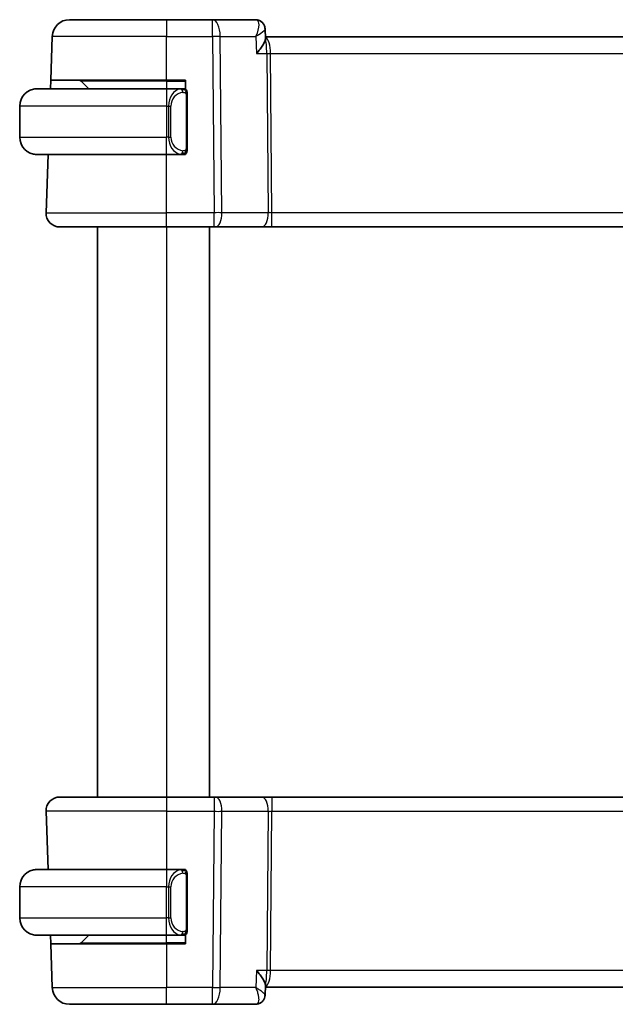
# Model space of a CAD drawing. Units: millimetres. Extents: x 14 to 2205, y 8 to 430.
# Drawn here: x 837 to 871, y 252 to 309 of the extents above; entities that cross this region are included whole.
import ezdxf

# ---------------------------------------------------------------- set-up
doc = ezdxf.new("R2010")
doc.units = ezdxf.units.MM
doc.layers.add('Visible (ISO)', color=7, linetype='Continuous', lineweight=35)
doc.layers.add('Visible Narrow (ISO)', color=7, linetype='Continuous', lineweight=25)

msp = doc.modelspace()

# ---------------------------------------------------------------- linework, layer by layer
at = {"layer": 'Visible (ISO)'}
for p, q in [((839.4298, 309.2198), (845.0451, 309.2198)), ((847.7182, 309.2198), (845.0451, 309.2198)), ((850.2173, 309.2198), (847.7182, 309.2198)), ((850.7562, 308.6871), (850.7789, 308.1299)), ((838.3419, 305.7198), (838.4305, 308.2547)), ((891.347, 308.2198), (850.7752, 308.2198)), ((838.3245, 305.2198), (838.3419, 305.7198)), ((845.0451, 305.7198), (838.3419, 305.7198)), ((840.1037, 305.6612), (840.5451, 305.2198)), ((845.0451, 305.7198), (846.1451, 305.7198)), ((846.1451, 305.7198), (846.1451, 305.193)), ((837.5451, 305.2198), (845.0451, 305.2198)), ((845.9487, 305.2198), (845.0451, 305.2198)), ((846.0451, 305.2198), (846.1451, 305.2198)), ((846.2451, 301.794), (846.2451, 304.8456)), ((836.5451, 304.2198), (836.5451, 302.4198)), ((845.0451, 301.4198), (837.5451, 301.4198)), ((838.074, 298.0477), (838.1918, 301.4198)), ((845.0451, 301.4198), (845.9511, 301.4198)), ((846.1451, 301.4198), (846.0451, 301.4198)), ((846.1451, 301.4466), (846.1451, 301.4198)), ((845.0451, 297.2198), (838.8735, 297.2198)), ((841.0451, 297.2198), (841.0451, 264.2198)), ((845.0451, 297.2198), (847.8024, 297.2198)), ((847.5451, 297.2198), (847.5451, 264.2198)), ((847.8917, 297.2198), (847.8024, 297.2198)), ((847.8917, 297.2198), (850.5752, 297.2198)), ((850.5752, 297.2198), (851.1562, 297.2198)), ((851.1562, 297.2198), (890.934, 297.2198)), ((838.8735, 264.2198), (845.0451, 264.2198)), ((847.8024, 264.2198), (845.0451, 264.2198)), ((847.8024, 264.2198), (847.8917, 264.2198)), ((850.5752, 264.2198), (847.8917, 264.2198)), ((851.1562, 264.2198), (850.5752, 264.2198)), ((890.934, 264.2198), (851.1562, 264.2198)), ((838.074, 263.3919), (838.1918, 260.0198)), ((837.5451, 260.0198), (845.0451, 260.0198)), ((845.9487, 260.0198), (845.0451, 260.0198)), ((846.0451, 260.0198), (846.1451, 260.0198)), ((846.1451, 260.0198), (846.1451, 259.993)), ((846.2451, 256.594), (846.2451, 259.6456)), ((836.5451, 257.2198), (836.5451, 259.0198)), ((845.0451, 256.2198), (837.5451, 256.2198)), ((838.3419, 255.7198), (838.3245, 256.2198)), ((840.1037, 255.7784), (840.5451, 256.2198)), ((845.0451, 256.2198), (845.9511, 256.2198)), ((846.1451, 256.2198), (846.0451, 256.2198)), ((846.1451, 256.2466), (846.1451, 255.7198)), ((838.3419, 255.7198), (845.0451, 255.7198)), ((838.3419, 255.7198), (838.4305, 253.1849)), ((846.1451, 255.7198), (845.0451, 255.7198)), ((850.7789, 253.3098), (850.7561, 252.7505)), ((850.7752, 253.2198), (891.347, 253.2198)), ((845.0451, 252.2198), (839.4298, 252.2198)), ((845.0451, 252.2198), (847.7182, 252.2198)), ((847.7182, 252.2198), (850.2173, 252.2198))]:
    msp.add_line(p, q, dxfattribs=at)
for centre, radius, start, end in [((839.4298, 308.2198), 1, 90, 178), ((839.9623, 305.5198), 0.2, 45, 90), ((837.5451, 304.2198), 1, 90, 180), ((846.0451, 305.0198), 0.2, 45, 90), ((846.0451, 305.0198), 0.2, 0, 45), ((837.5451, 302.4198), 1, 180, 270), ((846.0451, 301.6198), 0.2, 315, 0), ((846.0451, 301.6198), 0.2, 270, 315), ((838.8735, 298.0198), 0.8, 178, 270), ((838.8735, 263.4198), 0.8, 90, 182), ((837.5451, 259.0198), 1, 90, 180), ((846.0451, 259.8198), 0.2, 45, 90), ((846.0451, 259.8198), 0.2, 0, 45), ((837.5451, 257.2198), 1, 180, 270), ((846.0451, 256.4198), 0.2, 270, 315), ((846.0451, 256.4198), 0.2, 315, 0), ((839.9623, 255.9198), 0.2, 270, 315), ((839.4298, 253.2198), 1, 182, 270)]:
    msp.add_arc(centre, radius, start, end, dxfattribs=at)
for points, knots in [([(850.2173, 309.2198), (850.2741, 309.2198), (850.3318, 309.2101), (850.4402, 309.1737), (850.4921, 309.1465), (850.5374, 309.1132)], [0, 0, 0, 0, 0.017588768, 0.017588768, 0.035335492, 0.035335492, 0.035335492, 0.035335492]), ([(850.5206, 309.119), (850.5712, 309.0829), (850.6166, 309.0378), (850.6899, 308.9366), (850.7185, 308.8788), (850.748, 308.7784), (850.7548, 308.7359), (850.7565, 308.6945)], [0, 0, 0, 0, 0.018970836, 0.018970836, 0.038153393, 0.038153393, 0.051533205, 0.051533205, 0.051533205, 0.051533205]), ([(850.5374, 309.1132), (850.5846, 309.0786), (850.6263, 309.0355), (850.692, 308.94), (850.7171, 308.8866), (850.7401, 308.8089), (850.7455, 308.7854), (850.7493, 308.7619)], [0.000028423, 0.000028423, 0.000028423, 0.000028423, 0.017945496, 0.017945496, 0.035631386, 0.035631386, 0.043106742, 0.043106742, 0.043106742, 0.043106742]), ([(850.2252, 308.2627), (850.2249, 308.262), (850.2246, 308.2613), (850.2235, 308.2587), (850.2227, 308.2567), (850.2218, 308.2547)], [0.08274069099, 0.08274069099, 0.08274069099, 0.08274069099, 0.08288094125, 0.08288094125, 0.08329554831, 0.08329554831, 0.08329554831, 0.08329554831]), ([(850.2218, 308.2547), (850.2236, 308.2557), (850.2253, 308.2568), (850.2276, 308.2581), (850.2282, 308.2585), (850.2288, 308.2588)], [-0.08329554831, -0.08329554831, -0.08329554831, -0.08329554831, -0.08288094125, -0.08288094125, -0.08274180378, -0.08274180378, -0.08274180378, -0.08274180378]), ([(850.2625, 307.2547), (850.2635, 307.2558), (850.2644, 307.2569), (850.4131, 307.4348), (850.5402, 307.6049), (850.6777, 307.829), (850.7161, 307.9021), (850.7669, 308.0308), (850.7806, 308.0867), (850.7789, 308.1299)], [-0.00045715, -0.00045715, -0.00045715, -0.00045715, 0, 0, 0.0733163, 0.0733163, 0.11161991, 0.11161991, 0.14832745, 0.14832745, 0.14832745, 0.14832745]), ([(837.5451, 305.2198), (837.5438, 305.2198), (837.5416, 305.2198), (837.5388, 305.2198), (837.5326, 305.2198), (837.5235, 305.2196), (837.5128, 305.2193), (837.5049, 305.219), (837.4961, 305.2187), (837.4871, 305.2181), (837.4786, 305.2176), (837.47, 305.217), (837.4618, 305.2163), (837.4528, 305.2156), (837.4443, 305.2148), (837.4369, 305.214), (837.4247, 305.2126), (837.4155, 305.2114), (837.4122, 305.211)], [0.00000014, 0.00000014, 0.00000014, 0.00000014, 0.09424462, 0.09424462, 0.09424462, 0.29608497, 0.29608497, 0.29608497, 0.44613462, 0.44613462, 0.44613462, 0.58843853, 0.58843853, 0.58843853, 0.74422937, 0.74422937, 0.74422937, 1, 1, 1, 1]), ([(845.9777, 305.2198), (845.9723, 305.2198), (845.9674, 305.2198), (845.963, 305.2198), (845.9579, 305.2198), (845.9537, 305.2198), (845.9511, 305.2198)], [0.74172688, 0.74172688, 0.74172688, 0.74172688, 0.86054632, 0.86054632, 0.86054632, 1, 1, 1, 1]), ([(846.0451, 305.2198), (846.0447, 305.2198), (846.044, 305.2198), (846.0409, 305.2198), (846.0388, 305.2198), (846.0361, 305.2198), (846.0328, 305.2198), (846.03, 305.2198), (846.0266, 305.2198), (846.0227, 305.2198), (846.0189, 305.2198), (846.0145, 305.2198), (846.0097, 305.2198), (846.0048, 305.2198), (845.9995, 305.2198), (845.9943, 305.2198), (845.9886, 305.2198), (845.983, 305.2198), (845.9777, 305.2198)], [0, 0, 0, 0, 0.19035453, 0.19035453, 0.19035453, 0.31386322, 0.31386322, 0.31386322, 0.42140608, 0.42140608, 0.42140608, 0.52396797, 0.52396797, 0.52396797, 0.62813475, 0.62813475, 0.62813475, 0.74172688, 0.74172688, 0.74172688, 0.74172688]), ([(846.2451, 304.9735), (846.2451, 304.9794), (846.2451, 304.9848), (846.2451, 304.9898), (846.2451, 304.9947), (846.2451, 304.999), (846.2451, 305.0028), (846.2451, 305.0065), (846.2451, 305.0095), (846.2451, 305.0119), (846.2451, 305.0143), (846.2451, 305.016), (846.2451, 305.0172), (846.2451, 305.0175), (846.2451, 305.0177), (846.2451, 305.018), (846.2451, 305.0187), (846.2451, 305.0192), (846.2451, 305.0195), (846.2451, 305.0198), (846.2451, 305.0198), (846.2451, 305.0198)], [0.5, 0.5, 0.5, 0.5, 0.58502424, 0.58502424, 0.58502424, 0.66947181, 0.66947181, 0.66947181, 0.75324782, 0.75324782, 0.75324782, 0.83626522, 0.83626522, 0.83626522, 0.85443497, 0.85443497, 0.85443497, 0.91835525, 0.91835525, 0.91835525, 1, 1, 1, 1]), ([(846.2451, 304.8456), (846.2451, 304.8513), (846.2451, 304.8572), (846.2451, 304.8633), (846.2451, 304.8692), (846.2451, 304.8754), (846.2451, 304.8818), (846.2451, 304.8881), (846.2451, 304.8946), (846.2451, 304.9012), (846.2451, 304.9077), (846.2451, 304.9143), (846.2451, 304.9208), (846.2451, 304.9273), (846.2451, 304.9337), (846.2451, 304.9398), (846.2451, 304.946), (846.2451, 304.9519), (846.2451, 304.9575), (846.2451, 304.9632), (846.2451, 304.9685), (846.2451, 304.9735)], [0, 0, 0, 0, 0.07187067, 0.07187067, 0.07187067, 0.14250295, 0.14250295, 0.14250295, 0.21256871, 0.21256871, 0.21256871, 0.28268769, 0.28268769, 0.28268769, 0.35348445, 0.35348445, 0.35348445, 0.42564648, 0.42564648, 0.42564648, 0.5, 0.5, 0.5, 0.5]), ([(846.2451, 301.6658), (846.2451, 301.6776), (846.2451, 301.6916), (846.2451, 301.7063), (846.2451, 301.7207), (846.2451, 301.7358), (846.2451, 301.751), (846.2451, 301.7527), (846.2451, 301.7545), (846.2451, 301.7563), (846.2451, 301.7693), (846.2451, 301.7821), (846.2451, 301.794)], [0.5, 0.5, 0.5, 0.5, 0.6699894, 0.6699894, 0.6699894, 0.83656608, 0.83656608, 0.83656608, 0.85622576, 0.85622576, 0.85622576, 1, 1, 1, 1]), ([(846.2451, 301.6198), (846.2451, 301.6198), (846.2451, 301.6198), (846.2451, 301.6205), (846.2451, 301.6211), (846.2451, 301.6222), (846.2451, 301.6243), (846.2451, 301.6263), (846.2451, 301.6291), (846.2451, 301.6329), (846.2451, 301.6366), (846.2451, 301.6413), (846.2451, 301.6467), (846.2451, 301.6524), (846.2451, 301.6588), (846.2451, 301.6658)], [0, 0, 0, 0, 0.10026775, 0.10026775, 0.10026775, 0.19847065, 0.19847065, 0.19847065, 0.29651622, 0.29651622, 0.29651622, 0.39628078, 0.39628078, 0.39628078, 0.5, 0.5, 0.5, 0.5]), ([(837.4122, 301.4287), (837.4163, 301.4281), (837.4298, 301.4263), (837.4468, 301.4247), (837.4576, 301.4236), (837.4698, 301.4226), (837.482, 301.4218), (837.4947, 301.421), (837.5073, 301.4205), (837.518, 301.4202), (837.518, 301.4202), (837.518, 301.4202), (837.5181, 301.4202)], [0, 0, 0, 0, 0.32158276, 0.32158276, 0.32158276, 0.52551233, 0.52551233, 0.52551233, 0.73736223, 0.73736223, 0.73736223, 0.73790858, 0.73790858, 0.73790858, 0.73790858]), ([(845.9511, 301.4198), (845.9525, 301.4198), (845.9545, 301.4198), (845.9569, 301.4198), (845.9624, 301.4198), (845.9695, 301.4198), (845.9777, 301.4198)], [0.00000016, 0.00000016, 0.00000016, 0.00000016, 0.07789573, 0.07789573, 0.07789573, 0.25827312, 0.25827312, 0.25827312, 0.25827312]), ([(845.9777, 301.4198), (845.9839, 301.4198), (845.9907, 301.4198), (845.9975, 301.4198), (846.0037, 301.4198), (846.0099, 301.4198), (846.0152, 301.4198), (846.0207, 301.4198), (846.0252, 301.4198), (846.0291, 301.4198), (846.0334, 301.4198), (846.0367, 301.4198), (846.0394, 301.4198), (846.0436, 301.4198), (846.0445, 301.4198), (846.0451, 301.4198)], [0.25827312, 0.25827312, 0.25827312, 0.25827312, 0.39314391, 0.39314391, 0.39314391, 0.51690147, 0.51690147, 0.51690147, 0.64201572, 0.64201572, 0.64201572, 0.78266988, 0.78266988, 0.78266988, 1, 1, 1, 1]), ([(837.5451, 260.0198), (837.5438, 260.0198), (837.5416, 260.0198), (837.5388, 260.0198), (837.5326, 260.0198), (837.5235, 260.0196), (837.5128, 260.0193), (837.5049, 260.019), (837.4961, 260.0187), (837.4871, 260.0181), (837.4786, 260.0176), (837.47, 260.017), (837.4618, 260.0163), (837.4528, 260.0156), (837.4443, 260.0148), (837.4369, 260.014), (837.4247, 260.0126), (837.4155, 260.0114), (837.4122, 260.011)], [0.00000014, 0.00000014, 0.00000014, 0.00000014, 0.09424462, 0.09424462, 0.09424462, 0.29608497, 0.29608497, 0.29608497, 0.44613462, 0.44613462, 0.44613462, 0.58843853, 0.58843853, 0.58843853, 0.74422937, 0.74422937, 0.74422937, 1, 1, 1, 1]), ([(845.9777, 260.0198), (845.9723, 260.0198), (845.9674, 260.0198), (845.963, 260.0198), (845.9579, 260.0198), (845.9537, 260.0198), (845.9511, 260.0198)], [0.74172688, 0.74172688, 0.74172688, 0.74172688, 0.86054632, 0.86054632, 0.86054632, 1, 1, 1, 1]), ([(846.0451, 260.0198), (846.0447, 260.0198), (846.044, 260.0198), (846.0409, 260.0198), (846.0388, 260.0198), (846.0361, 260.0198), (846.0328, 260.0198), (846.03, 260.0198), (846.0266, 260.0198), (846.0227, 260.0198), (846.0189, 260.0198), (846.0145, 260.0198), (846.0097, 260.0198), (846.0048, 260.0198), (845.9995, 260.0198), (845.9943, 260.0198), (845.9886, 260.0198), (845.983, 260.0198), (845.9777, 260.0198)], [0, 0, 0, 0, 0.19035453, 0.19035453, 0.19035453, 0.31386322, 0.31386322, 0.31386322, 0.42140608, 0.42140608, 0.42140608, 0.52396797, 0.52396797, 0.52396797, 0.62813475, 0.62813475, 0.62813475, 0.74172688, 0.74172688, 0.74172688, 0.74172688]), ([(846.2451, 259.7735), (846.2451, 259.7794), (846.2451, 259.7848), (846.2451, 259.7898), (846.2451, 259.7947), (846.2451, 259.799), (846.2451, 259.8028), (846.2451, 259.8065), (846.2451, 259.8095), (846.2451, 259.8119), (846.2451, 259.8143), (846.2451, 259.816), (846.2451, 259.8172), (846.2451, 259.8175), (846.2451, 259.8177), (846.2451, 259.818), (846.2451, 259.8187), (846.2451, 259.8192), (846.2451, 259.8195), (846.2451, 259.8198), (846.2451, 259.8198), (846.2451, 259.8198)], [0.5, 0.5, 0.5, 0.5, 0.58502424, 0.58502424, 0.58502424, 0.66947181, 0.66947181, 0.66947181, 0.75324782, 0.75324782, 0.75324782, 0.83626522, 0.83626522, 0.83626522, 0.85443497, 0.85443497, 0.85443497, 0.91835525, 0.91835525, 0.91835525, 1, 1, 1, 1]), ([(846.2451, 259.6456), (846.2451, 259.6513), (846.2451, 259.6572), (846.2451, 259.6633), (846.2451, 259.6692), (846.2451, 259.6754), (846.2451, 259.6818), (846.2451, 259.6881), (846.2451, 259.6946), (846.2451, 259.7012), (846.2451, 259.7077), (846.2451, 259.7143), (846.2451, 259.7208), (846.2451, 259.7273), (846.2451, 259.7337), (846.2451, 259.7398), (846.2451, 259.746), (846.2451, 259.7519), (846.2451, 259.7575), (846.2451, 259.7632), (846.2451, 259.7685), (846.2451, 259.7735)], [0, 0, 0, 0, 0.07187067, 0.07187067, 0.07187067, 0.14250295, 0.14250295, 0.14250295, 0.21256871, 0.21256871, 0.21256871, 0.28268769, 0.28268769, 0.28268769, 0.35348445, 0.35348445, 0.35348445, 0.42564648, 0.42564648, 0.42564648, 0.5, 0.5, 0.5, 0.5]), ([(846.2451, 256.4658), (846.2451, 256.4776), (846.2451, 256.4916), (846.2451, 256.5063), (846.2451, 256.5207), (846.2451, 256.5358), (846.2451, 256.551), (846.2451, 256.5527), (846.2451, 256.5545), (846.2451, 256.5563), (846.2451, 256.5693), (846.2451, 256.5821), (846.2451, 256.594)], [0.5, 0.5, 0.5, 0.5, 0.6699894, 0.6699894, 0.6699894, 0.83656608, 0.83656608, 0.83656608, 0.85622576, 0.85622576, 0.85622576, 1, 1, 1, 1]), ([(837.4122, 256.2287), (837.4163, 256.2281), (837.4298, 256.2263), (837.4468, 256.2247), (837.4576, 256.2236), (837.4698, 256.2226), (837.482, 256.2218), (837.4947, 256.221), (837.5073, 256.2205), (837.518, 256.2202), (837.518, 256.2202), (837.518, 256.2202), (837.5181, 256.2202)], [0, 0, 0, 0, 0.32158276, 0.32158276, 0.32158276, 0.52551233, 0.52551233, 0.52551233, 0.73736223, 0.73736223, 0.73736223, 0.73790858, 0.73790858, 0.73790858, 0.73790858]), ([(845.9511, 256.2198), (845.9525, 256.2198), (845.9545, 256.2198), (845.9569, 256.2198), (845.9624, 256.2198), (845.9695, 256.2198), (845.9777, 256.2198)], [0.00000016, 0.00000016, 0.00000016, 0.00000016, 0.07789573, 0.07789573, 0.07789573, 0.25827312, 0.25827312, 0.25827312, 0.25827312]), ([(845.9777, 256.2198), (845.9839, 256.2198), (845.9907, 256.2198), (845.9975, 256.2198), (846.0037, 256.2198), (846.0099, 256.2198), (846.0152, 256.2198), (846.0207, 256.2198), (846.0252, 256.2198), (846.0291, 256.2198), (846.0334, 256.2198), (846.0367, 256.2198), (846.0394, 256.2198), (846.0436, 256.2198), (846.0445, 256.2198), (846.0451, 256.2198)], [0.25827312, 0.25827312, 0.25827312, 0.25827312, 0.39314391, 0.39314391, 0.39314391, 0.51690147, 0.51690147, 0.51690147, 0.64201572, 0.64201572, 0.64201572, 0.78266988, 0.78266988, 0.78266988, 1, 1, 1, 1]), ([(846.2451, 256.4198), (846.2451, 256.4198), (846.2451, 256.4198), (846.2451, 256.4205), (846.2451, 256.4211), (846.2451, 256.4222), (846.2451, 256.4243), (846.2451, 256.4263), (846.2451, 256.4291), (846.2451, 256.4329), (846.2451, 256.4366), (846.2451, 256.4413), (846.2451, 256.4467), (846.2451, 256.4524), (846.2451, 256.4588), (846.2451, 256.4658)], [0, 0, 0, 0, 0.10026775, 0.10026775, 0.10026775, 0.19847065, 0.19847065, 0.19847065, 0.29651622, 0.29651622, 0.29651622, 0.39628078, 0.39628078, 0.39628078, 0.5, 0.5, 0.5, 0.5]), ([(850.2625, 254.1849), (850.2635, 254.1838), (850.2644, 254.1827), (850.4129, 254.005), (850.54, 253.8351), (850.6775, 253.6111), (850.716, 253.5378), (850.7669, 253.409), (850.7806, 253.353), (850.7789, 253.3098)], [-0.13963717, -0.13963717, -0.13963717, -0.13963717, -0.13921235, -0.13921235, -0.07115637, -0.07115637, -0.03553086, -0.03553086, -0.00138858, -0.00138858, -0.00138858, -0.00138858]), ([(850.7562, 252.745), (850.7538, 252.6873), (850.7421, 252.6275), (850.7003, 252.5153), (850.6697, 252.4615), (850.604, 252.3819), (850.5721, 252.3518), (850.5372, 252.3262)], [0, 0, 0, 0, 0.01853702, 0.01853702, 0.037011418, 0.037011418, 0.050251262, 0.050251262, 0.050251262, 0.050251262]), ([(850.5372, 252.3262), (850.4906, 252.2921), (850.437, 252.2643), (850.3284, 252.229), (850.2725, 252.2198), (850.2173, 252.2198)], [0.000029386, 0.000029386, 0.000029386, 0.000029386, 0.018260866, 0.018260866, 0.03533529, 0.03533529, 0.03533529, 0.03533529])]:
    msp.add_open_spline(points, degree=3, knots=knots, dxfattribs=at)
msp.add_open_spline([(850.7565, 252.7452), (850.7556, 252.7218), (850.7529, 252.6981), (850.7487, 252.6745)], degree=3, dxfattribs=at)
at = {"layer": 'Visible Narrow (ISO)'}
for p, q in [((845.0451, 309.2198), (845.0451, 308.2547)), ((847.7182, 308.2547), (847.7182, 309.2198)), ((850.3696, 308.7373), (850.3697, 308.7373)), ((845.0451, 308.2547), (838.4305, 308.2547)), ((845.0451, 308.2547), (847.7182, 308.2547)), ((845.0451, 305.7198), (845.0451, 308.2547)), ((847.7182, 308.2547), (847.8024, 298.0477)), ((848.2493, 298.0477), (848.1652, 308.2547)), ((848.1652, 308.2547), (850.2218, 308.2547)), ((850.2218, 308.2547), (850.2625, 307.2547)), ((850.2625, 307.2547), (850.8569, 307.2547)), ((850.8569, 307.2547), (850.9328, 298.0477)), ((851.0293, 307.7373), (851.0295, 307.7373)), ((851.1562, 298.0477), (851.0803, 307.2547)), ((851.0803, 307.2547), (891.0099, 307.2547)), ((845.0451, 305.6612), (840.1037, 305.6612)), ((845.0451, 305.6612), (845.0451, 305.7198)), ((845.0451, 305.6612), (846.1451, 305.6612)), ((845.0451, 305.6612), (845.0451, 305.2198)), ((845.0451, 305.2198), (845.0451, 304.2198)), ((846.1865, 304.8456), (846.2299, 304.8456)), ((846.1865, 304.8456), (846.1865, 301.794)), ((846.2299, 304.8456), (846.2451, 304.8456)), ((845.0451, 304.2198), (836.5451, 304.2198)), ((845.0451, 304.2198), (845.1623, 304.2198)), ((845.0451, 304.2198), (845.0451, 302.4198)), ((845.1623, 304.2198), (845.3037, 304.2198)), ((845.1623, 304.2198), (845.1623, 302.4198)), ((845.3037, 302.4198), (845.3037, 304.2198)), ((836.5451, 302.4198), (845.0451, 302.4198)), ((845.1623, 302.4198), (845.0451, 302.4198)), ((845.0451, 301.4198), (845.0451, 302.4198)), ((845.1623, 302.4198), (845.3037, 302.4198)), ((846.2299, 301.794), (846.1865, 301.794)), ((846.2451, 301.794), (846.2299, 301.794)), ((845.0451, 298.0477), (845.0451, 301.4198)), ((838.074, 298.0477), (845.0451, 298.0477)), ((845.0451, 297.2198), (845.0451, 298.0477)), ((847.8024, 298.0477), (845.0451, 298.0477)), ((847.8024, 297.2198), (847.8024, 298.0477)), ((850.9328, 298.0477), (848.2493, 298.0477)), ((851.1562, 297.2198), (851.1562, 298.0477)), ((890.934, 298.0477), (851.1562, 298.0477)), ((845.0451, 297.2198), (845.0451, 264.2198)), ((845.0451, 264.2198), (845.0451, 263.3919)), ((847.8024, 264.2198), (847.8024, 263.3919)), ((851.1562, 264.2198), (851.1562, 263.3919)), ((845.0451, 263.3919), (838.074, 263.3919)), ((845.0451, 263.3919), (847.8024, 263.3919)), ((845.0451, 263.3919), (845.0451, 260.0198)), ((847.8024, 263.3919), (847.7182, 253.1849)), ((848.1652, 253.1849), (848.2493, 263.3919)), ((848.2493, 263.3919), (850.9328, 263.3919)), ((850.9328, 263.3919), (850.8569, 254.1849)), ((851.0803, 254.1849), (851.1562, 263.3919)), ((851.1562, 263.3919), (890.934, 263.3919)), ((845.0451, 260.0198), (845.0451, 259.0198)), ((846.1865, 259.6456), (846.2299, 259.6456)), ((846.1865, 259.6456), (846.1865, 256.594)), ((846.2299, 259.6456), (846.2451, 259.6456)), ((845.0451, 259.0198), (836.5451, 259.0198)), ((845.0451, 259.0198), (845.1623, 259.0198)), ((845.0451, 257.2198), (845.0451, 259.0198)), ((845.1623, 259.0198), (845.3037, 259.0198)), ((845.1623, 259.0198), (845.1623, 257.2198)), ((845.3037, 257.2198), (845.3037, 259.0198)), ((836.5451, 257.2198), (845.0451, 257.2198)), ((845.1623, 257.2198), (845.0451, 257.2198)), ((845.0451, 256.2198), (845.0451, 257.2198)), ((845.1623, 257.2198), (845.3037, 257.2198)), ((846.2299, 256.594), (846.1865, 256.594)), ((846.2451, 256.594), (846.2299, 256.594)), ((845.0451, 255.7784), (845.0451, 256.2198)), ((840.1037, 255.7784), (845.0451, 255.7784)), ((846.1451, 255.7784), (845.0451, 255.7784)), ((845.0451, 255.7784), (845.0451, 255.7198)), ((845.0451, 255.7198), (845.0451, 253.1849)), ((850.2625, 254.1849), (850.2218, 253.1849)), ((850.8569, 254.1849), (850.2625, 254.1849)), ((851.0295, 253.7024), (851.0293, 253.7024)), ((891.0099, 254.1849), (851.0803, 254.1849)), ((838.4305, 253.1849), (845.0451, 253.1849)), ((845.0451, 252.2198), (845.0451, 253.1849)), ((847.7182, 253.1849), (845.0451, 253.1849)), ((847.7182, 252.2198), (847.7182, 253.1849)), ((850.2218, 253.1849), (848.1652, 253.1849))]:
    msp.add_line(p, q, dxfattribs=at)
for centre, start, end in [((846.1037, 304.2198), 97.63538, 180), ((846.1037, 302.4198), 180, 262.36462), ((846.1037, 259.0198), 97.63538, 180), ((846.1037, 257.2198), 180, 262.36462)]:
    msp.add_arc(centre, 0.8, start, end, dxfattribs=at)
for centre, major_axis, ratio, start_param, end_param in [((847.7182, 308.2198), (0, 1), 0.4472136, 4.7472956, 6.2831853), ((850.2376, 308.2081), (-0.023, 1.0117), 0.3451274, 6.0919205, 6.2753166), ((850.2404, 308.7113), (0.2956, 0.4033), 0.9527911, 0.0316273, 0.5709513), ((850.2173, 308.7198), (0, 0.5), 0.9703925, 5.8375223, 5.8836584), ((850.2404, 308.7113), (0.2956, 0.4033), 0.9527911, 5.9044103, 6.2790056), ((847.7182, 308.2198), (1, 0.0082), 0.0348983, 1.1071486, 1.5705086), ((850.7265, 307.2198), (0, 1), 0.354102, 4.7472956, 6.1439114), ((850.7265, 307.2198), (0, -1), 0.1304952, 1.6057029, 2.7264631), ((851.0803, 307.2722), (0.5, 0.0041), 0.0348983, 4.2487413, 4.7121013), ((845.9623, 304.2198), (0, -1), 0.8, 3.2748552, 4.712389), ((845.856, 305.0127), (-0.0266, 0.1982), 0.7039511, 5.3566507, 6.0950034), ((845.856, 305.0127), (-0.0266, 0.1982), 0.7039511, 4.618298, 5.3566507), ((845.9623, 302.4198), (0, -1), 0.8, 4.712389, 6.1499228), ((845.856, 301.6269), (0.0266, 0.1982), 0.7039511, 4.0681273, 4.8064799), ((845.856, 301.6269), (-0.0266, -0.1982), 0.7039511, 0.1881819, 0.9265346), ((847.8023, 298.0198), (-1, -0.0066), 0.0279186, 4.2487874, 4.7121474), ((847.8917, 298.0198), (0, -0.8), 0.4472136, 0, 1.6057029), ((850.5752, 298.0198), (0, -0.8), 0.4472136, 0, 1.6057029), ((851.1566, 298.0198), (-0.5001, 0.0066), 0.0558116, 4.7138767, 5.1772367), ((847.8917, 263.4198), (0, 0.8), 0.4472136, 4.6774824, 6.2831853), ((850.5752, 263.4198), (0, 0.8), 0.4472136, 4.6774824, 6.2831853), ((847.8023, 263.4198), (1, -0.0066), 0.0279186, 4.7126306, 5.1759906), ((851.1566, 263.4198), (0.5001, 0.0066), 0.0558116, 4.2475413, 4.7109013), ((845.9623, 259.0198), (0, -1), 0.8, 3.2748552, 4.712389), ((845.856, 259.8127), (-0.0266, 0.1982), 0.7039511, 5.3566507, 6.0950034), ((845.856, 259.8127), (-0.0266, 0.1982), 0.7039511, 4.618298, 5.3566507), ((845.9623, 257.2198), (0, -1), 0.8, 4.712389, 6.1499228), ((845.856, 256.4269), (-0.0266, -0.1982), 0.7039511, 0.1881819, 0.9265346), ((845.856, 256.4269), (0.0266, 0.1982), 0.7039511, 4.0681273, 4.8064799), ((850.7265, 254.2198), (0, 1), 0.354102, 3.2808666, 4.6774824), ((850.7265, 254.2198), (0, -1), 0.1304952, 0.4151295, 1.5358897), ((851.0803, 254.1675), (-0.5, 0.0041), 0.0348983, 4.7126767, 5.1760367), ((847.7182, 253.2198), (0, -1), 0.4472136, 0, 1.5358897), ((847.7182, 253.2198), (-1, 0.0082), 0.0348983, 1.571084, 2.034444), ((850.2376, 253.2316), (-0.023, -1.0117), 0.3451274, 0.0078687, 0.1912648), ((850.2404, 252.7283), (0.2956, -0.4033), 0.9527911, 5.712234, 6.2867792), ((850.2404, 252.7283), (0.2956, -0.4033), 0.9527911, 0.0041797, 0.068911)]:
    msp.add_ellipse(centre, major_axis=major_axis, ratio=ratio, start_param=start_param, end_param=end_param, dxfattribs=at)
for points, knots in [([(850.2814, 309.2029), (850.3187, 309.183), (850.3731, 309.1096), (850.4092, 308.8184), (850.3234, 308.4991), (850.2252, 308.2627)], [0, 0, 0, 0, 0.016576188, 0.033152377, 0.082740691, 0.082740691, 0.082740691, 0.082740691]), ([(850.2288, 308.2588), (850.4346, 308.3803), (850.6674, 308.5425), (850.7536, 308.6636), (850.7567, 308.69), (850.7565, 308.6945)], [-0.082741804, -0.082741804, -0.082741804, -0.082741804, -0.033152377, -0.016576188, -0.01293752, -0.01293752, -0.01293752, -0.01293752]), ([(845.9511, 305.2198), (845.9502, 305.2198), (845.9489, 305.2198), (845.9471, 305.2198), (845.9431, 305.2198), (845.9369, 305.2196), (845.9296, 305.2193), (845.9242, 305.219), (845.9182, 305.2187), (845.9119, 305.2181), (845.9059, 305.2176), (845.8997, 305.217), (845.8936, 305.2163), (845.887, 305.2156), (845.8805, 305.2148), (845.8749, 305.214), (845.8657, 305.2126), (845.8586, 305.2114), (845.856, 305.211)], [0.00000014, 0.00000014, 0.00000014, 0.00000014, 0.09424462, 0.09424462, 0.09424462, 0.29608497, 0.29608497, 0.29608497, 0.44613462, 0.44613462, 0.44613462, 0.58843853, 0.58843853, 0.58843853, 0.74422937, 0.74422937, 0.74422937, 1, 1, 1, 1]), ([(845.9974, 305.0127), (846.003, 305.0135), (846.0087, 305.0142), (846.0147, 305.0148), (846.0206, 305.0153), (846.0269, 305.0156), (846.0334, 305.0155), (846.04, 305.0155), (846.0468, 305.015), (846.0538, 305.0142), (846.0608, 305.0134), (846.0679, 305.0122), (846.075, 305.0106), (846.082, 305.009), (846.089, 305.0069), (846.0957, 305.0044), (846.1025, 305.0019), (846.1089, 304.999), (846.1151, 304.9956), (846.1214, 304.9922), (846.1273, 304.9883), (846.133, 304.9839)], [0, 0, 0, 0, 0.071275, 0.071275, 0.071275, 0.14246065, 0.14246065, 0.14246065, 0.21364074, 0.21364074, 0.21364074, 0.28489899, 0.28489899, 0.28489899, 0.35632005, 0.35632005, 0.35632005, 0.42799051, 0.42799051, 0.42799051, 0.5, 0.5, 0.5, 0.5]), ([(846.133, 304.9839), (846.1386, 304.9796), (846.144, 304.9747), (846.149, 304.9694), (846.154, 304.9642), (846.1586, 304.9585), (846.1627, 304.9525), (846.1667, 304.9464), (846.1703, 304.9401), (846.1733, 304.9335), (846.1763, 304.9269), (846.1787, 304.9201), (846.1805, 304.9133), (846.1822, 304.907), (846.1834, 304.9007), (846.1843, 304.8942), (846.1854, 304.8863), (846.186, 304.8777), (846.1863, 304.8691), (846.1865, 304.8613), (846.1865, 304.8536), (846.1865, 304.8456)], [0.5, 0.5, 0.5, 0.5, 0.57172447, 0.57172447, 0.57172447, 0.6426242, 0.6426242, 0.6426242, 0.71336021, 0.71336021, 0.71336021, 0.78457822, 0.78457822, 0.78457822, 0.85049403, 0.85049403, 0.85049403, 0.92879556, 0.92879556, 0.92879556, 1, 1, 1, 1]), ([(846.1334, 301.6558), (846.1255, 301.6497), (846.1168, 301.6445), (846.1075, 301.6401), (846.0984, 301.6358), (846.0887, 301.6323), (846.0786, 301.6297), (846.069, 301.6272), (846.0594, 301.6256), (846.05, 301.6248), (846.0405, 301.624), (846.0313, 301.6239), (846.0225, 301.6244), (846.0137, 301.6249), (846.0053, 301.6259), (845.9974, 301.6269)], [0.5, 0.5, 0.5, 0.5, 0.60524772, 0.60524772, 0.60524772, 0.707891, 0.707891, 0.707891, 0.80414857, 0.80414857, 0.80414857, 0.90207429, 0.90207429, 0.90207429, 1, 1, 1, 1]), ([(846.1865, 301.794), (846.1865, 301.776), (846.1864, 301.7574), (846.1835, 301.74), (846.1807, 301.7229), (846.1751, 301.7071), (846.1668, 301.6931), (846.1579, 301.6781), (846.146, 301.6653), (846.1334, 301.6558)], [0, 0, 0, 0, 0.16464555, 0.16464555, 0.16464555, 0.3268563, 0.3268563, 0.3268563, 0.5, 0.5, 0.5, 0.5]), ([(845.856, 301.4287), (845.8593, 301.4281), (845.8697, 301.4263), (845.8825, 301.4247), (845.8905, 301.4236), (845.8996, 301.4226), (845.9083, 301.4218), (845.9173, 301.421), (845.926, 301.4205), (845.9332, 301.4202), (845.9421, 301.4199), (845.9488, 301.4199), (845.9511, 301.4198)], [0, 0, 0, 0, 0.3215828, 0.3215828, 0.3215828, 0.5255123, 0.5255123, 0.5255123, 0.7373622, 0.7373622, 0.7373622, 1, 1, 1, 1]), ([(845.9511, 260.0198), (845.9502, 260.0198), (845.9489, 260.0198), (845.9471, 260.0198), (845.9431, 260.0198), (845.9369, 260.0196), (845.9296, 260.0193), (845.9242, 260.019), (845.9182, 260.0187), (845.9119, 260.0181), (845.9059, 260.0176), (845.8997, 260.017), (845.8936, 260.0163), (845.887, 260.0156), (845.8805, 260.0148), (845.8749, 260.014), (845.8657, 260.0126), (845.8586, 260.0114), (845.856, 260.011)], [0.00000014, 0.00000014, 0.00000014, 0.00000014, 0.09424462, 0.09424462, 0.09424462, 0.29608497, 0.29608497, 0.29608497, 0.44613462, 0.44613462, 0.44613462, 0.58843853, 0.58843853, 0.58843853, 0.74422937, 0.74422937, 0.74422937, 1, 1, 1, 1]), ([(845.9974, 259.8127), (846.003, 259.8135), (846.0087, 259.8142), (846.0147, 259.8148), (846.0206, 259.8153), (846.0269, 259.8156), (846.0334, 259.8155), (846.04, 259.8155), (846.0468, 259.815), (846.0538, 259.8142), (846.0608, 259.8134), (846.0679, 259.8122), (846.075, 259.8106), (846.082, 259.809), (846.089, 259.8069), (846.0957, 259.8044), (846.1025, 259.8019), (846.1089, 259.799), (846.1151, 259.7956), (846.1214, 259.7922), (846.1273, 259.7883), (846.133, 259.7839)], [0, 0, 0, 0, 0.071275, 0.071275, 0.071275, 0.14246065, 0.14246065, 0.14246065, 0.21364074, 0.21364074, 0.21364074, 0.28489899, 0.28489899, 0.28489899, 0.35632005, 0.35632005, 0.35632005, 0.42799051, 0.42799051, 0.42799051, 0.5, 0.5, 0.5, 0.5]), ([(846.133, 259.7839), (846.1386, 259.7796), (846.144, 259.7747), (846.149, 259.7694), (846.154, 259.7642), (846.1586, 259.7585), (846.1627, 259.7525), (846.1667, 259.7464), (846.1703, 259.7401), (846.1733, 259.7335), (846.1763, 259.7269), (846.1787, 259.7201), (846.1805, 259.7133), (846.1822, 259.707), (846.1834, 259.7007), (846.1843, 259.6942), (846.1854, 259.6863), (846.186, 259.6777), (846.1863, 259.6691), (846.1865, 259.6613), (846.1865, 259.6536), (846.1865, 259.6456)], [0.5, 0.5, 0.5, 0.5, 0.57172447, 0.57172447, 0.57172447, 0.6426242, 0.6426242, 0.6426242, 0.71336021, 0.71336021, 0.71336021, 0.78457822, 0.78457822, 0.78457822, 0.85049403, 0.85049403, 0.85049403, 0.92879556, 0.92879556, 0.92879556, 1, 1, 1, 1]), ([(846.1865, 256.594), (846.1865, 256.576), (846.1864, 256.5574), (846.1835, 256.54), (846.1807, 256.5229), (846.1751, 256.5071), (846.1668, 256.4931), (846.1579, 256.4781), (846.146, 256.4653), (846.1334, 256.4558)], [0, 0, 0, 0, 0.16464555, 0.16464555, 0.16464555, 0.3268563, 0.3268563, 0.3268563, 0.5, 0.5, 0.5, 0.5]), ([(845.856, 256.2287), (845.8593, 256.2281), (845.8697, 256.2263), (845.8825, 256.2247), (845.8905, 256.2236), (845.8996, 256.2226), (845.9083, 256.2218), (845.9173, 256.221), (845.926, 256.2205), (845.9332, 256.2202), (845.9421, 256.2199), (845.9488, 256.2199), (845.9511, 256.2198)], [0, 0, 0, 0, 0.3215828, 0.3215828, 0.3215828, 0.5255123, 0.5255123, 0.5255123, 0.7373622, 0.7373622, 0.7373622, 1, 1, 1, 1]), ([(846.1334, 256.4558), (846.1255, 256.4497), (846.1168, 256.4445), (846.1075, 256.4401), (846.0984, 256.4358), (846.0887, 256.4323), (846.0786, 256.4297), (846.069, 256.4272), (846.0594, 256.4256), (846.05, 256.4248), (846.0405, 256.424), (846.0313, 256.4239), (846.0225, 256.4244), (846.0137, 256.4249), (846.0053, 256.4259), (845.9974, 256.4269)], [0.5, 0.5, 0.5, 0.5, 0.60524772, 0.60524772, 0.60524772, 0.707891, 0.707891, 0.707891, 0.80414857, 0.80414857, 0.80414857, 0.90207429, 0.90207429, 0.90207429, 1, 1, 1, 1]), ([(850.7559, 252.745), (850.756, 252.7496), (850.7554, 252.7545), (850.7541, 252.7596), (850.7482, 252.7826), (850.7285, 252.8112), (850.6987, 252.8429), (850.69, 252.8521), (850.6805, 252.8616), (850.6702, 252.8714), (850.6449, 252.8951), (850.615, 252.9203), (850.5815, 252.9464), (850.5342, 252.9831), (850.4801, 253.0216), (850.4206, 253.0611), (850.3596, 253.1016), (850.2928, 253.1432), (850.2218, 253.1849)], [-0.07002186, -0.07002186, -0.07002186, -0.07002186, -0.066304753, -0.066304753, -0.066304753, -0.049728565, -0.049728565, -0.049728565, -0.044914179, -0.044914179, -0.044914179, -0.033152377, -0.033152377, -0.033152377, -0.016576188, -0.016576188, -0.016576188, 0.000414607, 0.000414607, 0.000414607, 0.000414607]), ([(850.2218, 253.1849), (850.2227, 253.1829), (850.2235, 253.181), (850.2573, 253.0998), (850.3152, 252.9413), (850.3727, 252.7137), (850.395, 252.5048), (850.3728, 252.3307), (850.3187, 252.2566), (850.2814, 252.2368)], [-0.000414607, -0.000414607, -0.000414607, -0.000414607, 0, 0, 0.016576188, 0.033152377, 0.049728565, 0.066304753, 0.082880941, 0.082880941, 0.082880941, 0.082880941])]:
    msp.add_open_spline(points, degree=3, knots=knots, dxfattribs=at)
for points in [[(846.1707, 305.122), (846.1647, 305.1259), (846.1522, 305.1329), (846.1302, 305.1421), (846.1032, 305.1491), (846.07, 305.1542), (846.0302, 305.1563), (845.9886, 305.1535), (845.9645, 305.1491), (845.9516, 305.1467)], [(846.1707, 305.122), (846.1581, 305.1396), (846.1301, 305.1691), (846.0583, 305.2076), (846.0025, 305.2198), (845.9777, 305.2198)], [(846.1707, 305.122), (846.1694, 305.1134), (846.1667, 305.0942), (846.1557, 305.0437), (846.1419, 305.0027), (846.133, 304.9839)], [(846.1707, 305.122), (846.1713, 305.1263), (846.1724, 305.1342), (846.1743, 305.1442), (846.1766, 305.1526), (846.1796, 305.1588), (846.1838, 305.1616), (846.1854, 305.1614), (846.1865, 305.1612)], [(846.1707, 305.122), (846.1761, 305.1144), (846.1861, 305.0982), (846.1994, 305.0697), (846.211, 305.0351), (846.2206, 304.9925), (846.2274, 304.942), (846.2302, 304.8909), (846.2299, 304.8613), (846.2299, 304.8456)], [(846.1707, 305.122), (846.1845, 305.1129), (846.208, 305.0923), (846.2373, 305.0374), (846.2451, 304.9931), (846.2451, 304.9735)], [(846.1708, 301.5175), (846.1696, 301.5262), (846.167, 301.5456), (846.1561, 301.5959), (846.1424, 301.637), (846.1334, 301.6558)], [(846.1708, 301.5175), (846.1835, 301.5352), (846.2045, 301.5745), (846.2286, 301.6777), (846.2299, 301.7575), (846.2299, 301.794)], [(846.1708, 301.5175), (846.1847, 301.5266), (846.2081, 301.5471), (846.2373, 301.6018), (846.2451, 301.6462), (846.2451, 301.6658)], [(846.1708, 301.5175), (846.1625, 301.5121), (846.1445, 301.5025), (846.1099, 301.4913), (846.0637, 301.484), (846.0047, 301.4836), (845.9696, 301.4896), (845.9516, 301.4929)], [(846.1708, 301.5175), (846.1582, 301.4999), (846.1299, 301.4704), (846.0583, 301.4321), (846.0025, 301.4198), (845.9777, 301.4198)], [(846.1708, 301.5175), (846.1716, 301.5124), (846.1729, 301.503), (846.1752, 301.4918), (846.1782, 301.4829), (846.1828, 301.4779), (846.185, 301.4782), (846.1865, 301.4784)], [(846.1707, 259.922), (846.1647, 259.9259), (846.1522, 259.9329), (846.1302, 259.9421), (846.1032, 259.9491), (846.07, 259.9542), (846.0302, 259.9563), (845.9886, 259.9535), (845.9645, 259.9491), (845.9516, 259.9467)], [(846.1707, 259.922), (846.1581, 259.9396), (846.1301, 259.9691), (846.0583, 260.0076), (846.0025, 260.0198), (845.9777, 260.0198)], [(846.1707, 259.922), (846.1694, 259.9134), (846.1667, 259.8942), (846.1557, 259.8437), (846.1419, 259.8027), (846.133, 259.7839)], [(846.1707, 259.922), (846.1713, 259.9263), (846.1724, 259.9342), (846.1743, 259.9442), (846.1766, 259.9526), (846.1796, 259.9588), (846.1838, 259.9616), (846.1854, 259.9614), (846.1865, 259.9612)], [(846.1707, 259.922), (846.1761, 259.9144), (846.1861, 259.8982), (846.1994, 259.8697), (846.211, 259.8351), (846.2206, 259.7925), (846.2274, 259.742), (846.2302, 259.6909), (846.2299, 259.6613), (846.2299, 259.6456)], [(846.1707, 259.922), (846.1845, 259.9129), (846.208, 259.8923), (846.2373, 259.8374), (846.2451, 259.7931), (846.2451, 259.7735)], [(846.1708, 256.3175), (846.1835, 256.3352), (846.2045, 256.3745), (846.2286, 256.4777), (846.2299, 256.5575), (846.2299, 256.594)], [(846.1708, 256.3175), (846.1625, 256.3121), (846.1445, 256.3025), (846.1099, 256.2913), (846.0637, 256.284), (846.0047, 256.2836), (845.9696, 256.2896), (845.9516, 256.2929)], [(846.1708, 256.3175), (846.1582, 256.2999), (846.1299, 256.2704), (846.0583, 256.2321), (846.0025, 256.2198), (845.9777, 256.2198)], [(846.1708, 256.3175), (846.1696, 256.3262), (846.167, 256.3456), (846.1561, 256.3959), (846.1424, 256.437), (846.1334, 256.4558)], [(846.1708, 256.3175), (846.1847, 256.3266), (846.2081, 256.3471), (846.2373, 256.4018), (846.2451, 256.4462), (846.2451, 256.4658)], [(846.1708, 256.3175), (846.1716, 256.3124), (846.1729, 256.303), (846.1752, 256.2918), (846.1782, 256.2829), (846.1828, 256.2779), (846.185, 256.2782), (846.1865, 256.2784)], [(850.7565, 252.7445), (850.7564, 252.7431), (850.7563, 252.7417), (850.756, 252.7403)]]:
    msp.add_open_spline(points, degree=3, dxfattribs=at)

doc.saveas('drawing.dxf')
